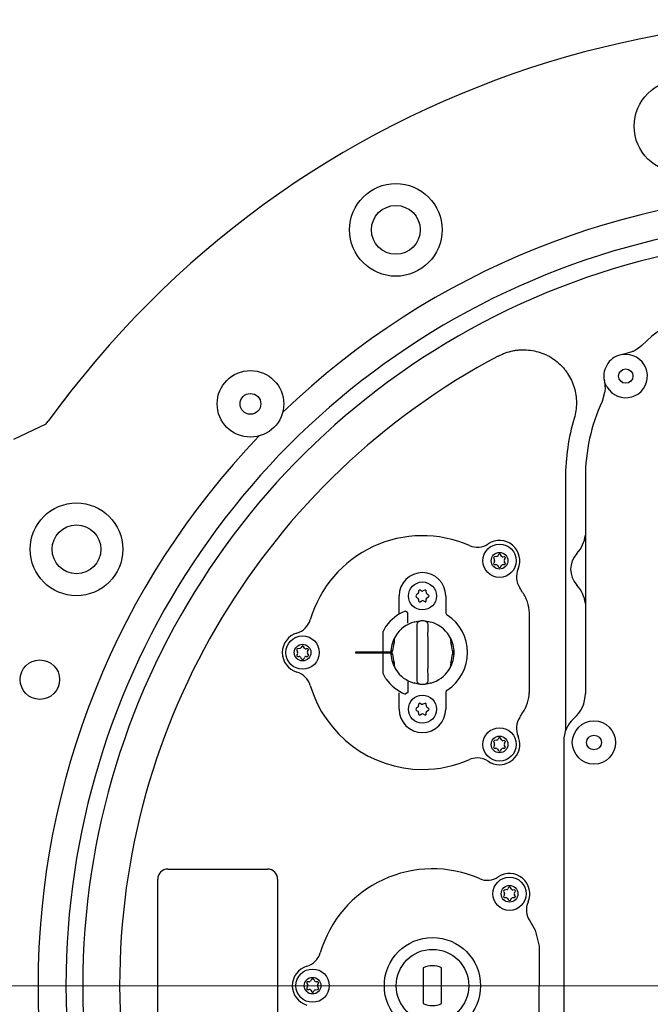
# Model space of a CAD drawing. Units: millimetres. Extents: x 13337 to 17406, y 5083 to 7396.
# Drawn here: x 13756 to 13945, y 5394 to 5690 of the extents above; entities that cross this region are included whole.
import ezdxf

# ---------------------------------------------------------------- set-up
doc = ezdxf.new("R2010")
doc.units = ezdxf.units.MM
doc.linetypes.add('CENTER', pattern=[10.16, 6.35, -1.27, 1.27, -1.27])

# ---------------------------------------------------------------- blocks, each defined once
blk = doc.blocks.new('28743-C - ds')
for p, q in [((-60.78, 189.39), (-62.9, 189.51)), ((-60.11, 190.27), (-62.8, 189.52)), ((-67.61, 179.79), (-68.32, 181.12)), ((-68.3, 178.1), (-69.08, 175.42)), ((-236.13, 168.62), (-245.77, 163.93)), ((-236.13, 168.62), (-235.35, 169.45)), ((-80.05, 152.5), (-80.05, 76.47)), ((-74.08, 152.5), (-74.08, 87.74)), ((-101.61, 128.32), (-101.36, 127.66)), ((-101.39, 127.23), (-101.59, 126.88)), ((-100.68, 128.83), (-101.38, 128.72)), ((-100.12, 129.43), (-100.32, 129.08)), ((-99.31, 128.93), (-99.6, 129.43)), ((-98.42, 128.73), (-98.82, 128.68)), ((-98.13, 126.88), (-98.42, 127.38)), ((-98.39, 127.92), (-98.15, 128.25)), ((-101.33, 126.43), (-100.93, 126.43)), ((-100.49, 126.18), (-100.29, 125.83)), ((-99.43, 125.83), (-99.22, 126.18)), ((-98.79, 126.43), (-98.39, 126.43)), ((-124.15, 118.47), (-124.15, 118.07)), ((-123.35, 118.53), (-123.7, 118.73)), ((-122.26, 118.75), (-122.92, 118.5)), ((-121.74, 117.82), (-121.85, 118.52)), ((-130, 112.09), (-130, 117)), ((-124.4, 117.64), (-124.75, 117.43)), ((-124.75, 116.57), (-124.4, 116.36)), ((-124.15, 115.93), (-124.15, 115.53)), ((-123.7, 115.27), (-123.2, 115.56)), ((-122.65, 115.53), (-122.33, 115.29)), ((-121.85, 115.56), (-121.9, 115.96)), ((-121.65, 116.45), (-121.15, 116.74)), ((-121.15, 117.26), (-121.5, 117.46)), ((-116, 117), (-116, 112.09)), ((-127.43, 112.03), (-128.22, 112.45)), ((-127.43, 108.82), (-127.43, 112.03)), ((-90.91, 88.1), (-90.91, 111.9)), ((-90.91, 111.9), (-90.91, 111.9)), ((-133.96, 107.88), (-134.8, 106.29)), ((-134.8, 104.73), (-134.8, 106.29)), ((-134.8, 100.2), (-134.8, 104.73)), ((-131.5, 103.46), (-131.5, 102.96)), ((-124.66, 104.82), (-124.66, 95.18)), ((-121.34, 104.82), (-121.34, 95.18)), ((-114.5, 103.46), (-114.5, 102.96)), ((-160.75, 100.74), (-160.5, 100.08)), ((-159.82, 101.26), (-160.52, 101.15)), ((-159.26, 101.85), (-159.46, 101.5)), ((-158.45, 101.35), (-158.74, 101.85)), ((-157.56, 101.15), (-157.96, 101.1)), ((-157.53, 100.35), (-157.29, 100.67)), ((-131.98, 100.6), (-132.28, 100.6)), ((-114.02, 100.6), (-113.72, 100.6)), ((-160.53, 99.65), (-160.73, 99.3)), ((-160.47, 98.85), (-160.07, 98.85)), ((-159.64, 98.6), (-159.43, 98.25)), ((-158.57, 98.25), (-158.36, 98.6)), ((-157.93, 98.85), (-157.53, 98.85)), ((-157.27, 99.3), (-157.56, 99.8)), ((-143, 99.8), (-143, 100.2)), ((-143, 100.2), (-142, 100.2)), ((-142, 99.8), (-143, 99.8)), ((-142, 100.2), (-132.15, 100.2)), ((-132.15, 99.8), (-142, 99.8)), ((-134.8, 95.27), (-134.8, 99.8)), ((-131.98, 99.4), (-132.28, 99.4)), ((-131.99, 100.5), (-132.14, 100.5)), ((-132.14, 99.5), (-131.99, 99.5)), ((-114.02, 99.4), (-113.72, 99.4)), ((-113.86, 100.5), (-114.01, 100.5)), ((-114.01, 99.5), (-113.86, 99.5)), ((-134.8, 93.71), (-134.8, 95.27)), ((-131.5, 97.04), (-131.5, 96.54)), ((-114.5, 97.04), (-114.5, 96.54)), ((-133.96, 92.12), (-134.8, 93.71)), ((-127.43, 91.18), (-127.43, 87.97)), ((-130, 83), (-130, 87.91)), ((-127.43, 87.97), (-128.22, 87.55)), ((-116, 87.91), (-116, 83)), ((-90.91, 88.1), (-90.91, 88.1)), ((-124.4, 83.64), (-124.75, 83.43)), ((-124.15, 84.47), (-124.15, 84.07)), ((-123.35, 84.53), (-123.7, 84.73)), ((-122.26, 84.75), (-122.92, 84.5)), ((-121.74, 83.82), (-121.85, 84.52)), ((-121.15, 83.26), (-121.5, 83.46)), ((-124.75, 82.57), (-124.4, 82.36)), ((-124.15, 81.93), (-124.15, 81.53)), ((-123.7, 81.27), (-123.2, 81.56)), ((-122.65, 81.53), (-122.33, 81.29)), ((-121.85, 81.56), (-121.9, 81.96)), ((-121.65, 82.45), (-121.15, 82.74)), ((-100.12, 74.27), (-100.32, 73.92)), ((-99.31, 73.77), (-99.6, 74.27)), ((-101.61, 73.16), (-101.36, 72.5)), ((-101.39, 72.07), (-101.59, 71.72)), ((-100.68, 73.68), (-101.38, 73.57)), ((-101.33, 71.27), (-100.93, 71.27)), ((-100.49, 71.02), (-100.29, 70.67)), ((-99.43, 70.67), (-99.22, 71.02)), ((-98.42, 73.57), (-98.82, 73.53)), ((-98.79, 71.27), (-98.39, 71.27)), ((-98.13, 71.72), (-98.42, 72.22)), ((-98.39, 72.77), (-98.15, 73.09)), ((-80.58, 73.43), (-80.58, -73.43)), ((-199.5, 35), (-169.5, 35)), ((-202.5, -32), (-202.5, 32)), ((-166.5, 32), (-166.5, -32)), ((-98.61, 28.32), (-98.36, 27.66)), ((-98.39, 27.23), (-98.59, 26.88)), ((-97.68, 28.83), (-98.38, 28.72)), ((-97.12, 29.43), (-97.32, 29.08)), ((-96.31, 28.93), (-96.6, 29.43)), ((-95.42, 28.73), (-95.82, 28.68)), ((-95.13, 26.88), (-95.42, 27.38)), ((-95.39, 27.92), (-95.15, 28.25)), ((-98.33, 26.43), (-97.93, 26.43)), ((-97.49, 26.18), (-97.29, 25.83)), ((-96.43, 25.83), (-96.22, 26.18)), ((-95.79, 26.43), (-95.39, 26.43)), ((-122.75, 5.33), (-122.75, -5.33)), ((-117.25, -5.33), (-117.25, 5.33)), ((-157.73, 0.7), (-157.44, 0.2)), ((-157.07, 1.15), (-157.47, 1.15)), ((-156.43, 1.75), (-156.64, 1.4)), ((-155.36, 1.4), (-155.57, 1.75)), ((-154.53, 1.15), (-154.93, 1.15)), ((-154.47, 0.35), (-154.27, 0.7)), ((-157.47, -0.35), (-157.71, -0.67)), ((-157.44, -1.15), (-157.04, -1.1)), ((-156.55, -1.35), (-156.26, -1.85)), ((-155.74, -1.85), (-155.54, -1.5)), ((-155.18, -1.26), (-154.48, -1.15)), ((-154.25, -0.74), (-154.5, -0.08))]:
    blk.add_line(p, q)
at = {"color": 1, "linetype": 'CENTER', "lineweight": 13, "ltscale": 0.2}
for p, q in [((-380, 0), (290, 0)), ((290, 0), (-380, 0))]:
    blk.add_line(p, q, dxfattribs=at)
at = {"flags": 128}
blk.add_lwpolyline([(-122.29, 109.47), (-121.22, 109.33), (-120.52, 109.17)], dxfattribs=at)
for points in [[(-90.8, 19.46), (-89.11, 16.64), (-87.91, 11.9), (-87.91, 0)], [(-90.8, -19.46), (-89.11, -16.64), (-87.91, -11.9), (-87.91, 0)]]:
    blk.add_lwpolyline(points)
for centre, radius in [((-45.5, 258.02), 13.92), ((-131, 226.9), 13.92), ((-131, 226.9), 7.32), ((-174.66, 174.66), 9.99), ((-61.95, 183), 2.15), ((-174.66, 174.66), 3.13), ((-226.9, 131), 13.92), ((-226.9, 131), 7.32), ((-99.86, 127.58), 5), ((-99.86, 127.58), 2.5), ((-123, 117), 4.2), ((-159, 100), 5), ((-159, 100), 2.5), ((-237.88, 91.87), 5.92), ((-123, 83), 4.2), ((-99.86, 72.42), 5), ((-71.5, 73), 6.5), ((-99.86, 72.42), 2.5), ((-71.5, 73), 2.22), ((-96.86, 27.58), 5), ((-96.86, 27.58), 2.5), ((-120, 0), 14.45), ((-120, 0), 10.9), ((-156, 0), 5), ((-156, 0), 2.5)]:
    blk.add_circle(centre, radius)
for centre, radius, start, end in [((0, 0), 290, 215.7726, 144.2468), ((0, 0), 238.43, 47.7257, 133.7907), ((0, 0), 230.07, 46.0558, 180), ((0, 0), 225, 44.7592, 180), ((-19, 152.5), 55.08, 100, 133.8368), ((-61.95, 183), 6.58, 97.341, 191.9054), ((-61.95, 183), 6.5, 209.6122, 79.6343), ((0, 0), 213.95, 117.9352, 242.0648), ((-19, 152.5), 55.08, 155.4097, 180), ((-18, 152.5), 62.05, 163.315, 180), ((0, 0), 238.43, 136.2093, 180), ((-123, 100), 35.09, 66.3239, 163.6761), ((-99.86, 127.58), 6.09, 336.1967, 123.8033), ((-84, 136.52), 10, 317.3321, 352.8209), ((-106.54, 137.55), 5.91, 246.3239, 303.8033), ((-101.33, 128.43), 0.3, 98.8872, 201.1128), ((-101.82, 127.48), 0.5, 330, 21.1128), ((-100.75, 129.33), 0.5, 278.8872, 330), ((-99.86, 129.28), 0.3, 30, 150), ((-98.88, 129.18), 0.5, 210, 276.3959), ((-97.98, 127.63), 0.5, 143.6041, 210), ((-98.39, 128.43), 0.3, 323.6041, 96.3959), ((-71.5, 125), 7, 137.3321, 222.6679), ((-101.33, 126.73), 0.3, 150, 270), ((-100.93, 125.93), 0.5, 30, 90), ((-99.86, 126.08), 0.5, 210, 330), ((-98.79, 125.93), 0.5, 90, 150), ((-98.39, 126.73), 0.3, 270, 30), ((-88.88, 122.73), 5.91, 156.1967, 213.6761), ((-123, 117), 7, 0, 180), ((-123.85, 118.47), 0.3, 60, 180), ((-123.1, 118.96), 0.5, 240, 291.1128), ((-122.15, 118.47), 0.3, 8.8872, 111.1128), ((-123, 100), 35.09, 28.3041, 33.6761), ((-84, 113.48), 10, 7.1791, 42.6679), ((-124.5, 117), 0.5, 120, 240), ((-124.65, 118.07), 0.5, 300, 0), ((-124.65, 115.93), 0.5, 0, 60), ((-123.85, 115.53), 0.3, 180, 300), ((-122.95, 115.12), 0.5, 53.6041, 120), ((-122.15, 115.53), 0.3, 233.6041, 6.3959), ((-121.4, 116.02), 0.5, 120, 186.3959), ((-121.25, 117.89), 0.5, 188.8872, 240), ((-121.3, 117), 0.3, 300, 60), ((-123, 100), 13.5, 112.7481, 144.3095), ((-162.35, 111.52), 5.91, 286.1967, 343.6761), ((-131, 112.09), 1, 303.4854, 0), ((-123.68, 108.47), 1, 94.5967, 180.0056), ((-123, 100), 9.5, 94.3147, 94.5928), ((-123, 100), 9.5, 85.6853, 94.3147), ((-123, 100), 9.5, 85.4072, 85.6853), ((-122.32, 108.47), 1, 359.9944, 85.4033), ((-115, 112.09), 1, 180, 236.5146), ((-123, 100), 13.5, 303.4854, 56.5146), ((-123, 100), 9.5, 105.1522, 147.7958), ((-123, 100), 9.5, 32.2042, 74.8478), ((-159, 100), 6.09, 106.1967, 253.8033), ((-123, 100), 9.5, 147.7958, 176.3789), ((-128.5, 103.46), 3, 147.7958, 180), ((-117.5, 103.46), 3, 0, 32.2042), ((-123, 100), 9.5, 3.6211, 32.2042), ((-160.47, 100.85), 0.3, 98.8872, 201.1128), ((-159.89, 101.75), 0.5, 278.8872, 330), ((-159, 101.7), 0.3, 30, 150), ((-158.02, 101.6), 0.5, 210, 276.3959), ((-157.53, 100.85), 0.3, 323.6041, 96.3959), ((-123, 100), 9, 160.8119, 176.8153), ((-123, 100), 9, 3.1847, 19.1881), ((-160.47, 99.15), 0.3, 150, 270), ((-160.96, 99.9), 0.5, 330, 21.1128), ((-160.07, 98.35), 0.5, 30, 90), ((-159, 98.5), 0.5, 210, 330), ((-157.93, 98.35), 0.5, 90, 150), ((-157.12, 100.05), 0.5, 143.6041, 210), ((-157.53, 99.15), 0.3, 270, 30), ((-123, 100), 9.5, 183.6211, 212.2042), ((-123, 100), 9.15, 176.8675, 183.1325), ((-123, 100), 9, 183.1847, 199.1881), ((-123, 100), 9.5, 327.7958, 356.3789), ((-123, 100), 9, 340.8119, 356.8153), ((-123, 100), 9.15, 356.8675, 3.1325), ((-128.5, 96.54), 3, 180, 212.2042), ((-123, 100), 9.5, 212.2042, 254.8478), ((-123, 100), 9.5, 285.1522, 327.7958), ((-117.5, 96.54), 3, 327.7958, 0), ((-162.35, 88.48), 5.91, 16.3239, 73.8033), ((-123, 100), 13.5, 215.6905, 247.2519), ((-123, 100), 35.09, 196.3239, 270), ((-123.68, 91.53), 1, 179.9946, 265.4035), ((-123, 100), 9.5, 265.4072, 265.6853), ((-123, 100), 9.5, 265.6853, 274.3147), ((-123, 100), 9.5, 274.3147, 274.5928), ((-122.32, 91.53), 1, 274.5965, 0.0054), ((-115, 87.91), 1, 123.4854, 180), ((-123, 83), 7, 180, 0), ((-124.5, 83), 0.5, 120, 240), ((-124.65, 84.07), 0.5, 300, 360), ((-123.85, 84.47), 0.3, 60, 180), ((-123.1, 84.96), 0.5, 240, 291.1128), ((-122.15, 84.47), 0.3, 8.8872, 111.1128), ((-121.25, 83.89), 0.5, 188.8872, 240), ((-121.3, 83), 0.3, 300, 60), ((-123, 100), 35.09, 326.3239, 331.6959), ((-124.65, 81.93), 0.5, 0, 60), ((-123.85, 81.53), 0.3, 180, 300), ((-122.95, 81.12), 0.5, 53.6041, 120), ((-122.15, 81.53), 0.3, 233.6041, 6.3959), ((-121.4, 82.02), 0.5, 120, 186.3959), ((-88.88, 77.27), 5.91, 146.3239, 203.8033), ((-100.75, 74.17), 0.5, 278.8872, 330), ((-99.86, 74.12), 0.3, 30, 150), ((-99.86, 72.42), 6.09, 270, 23.8033), ((-101.33, 73.27), 0.3, 98.8872, 201.1128), ((-101.33, 71.57), 0.3, 150, 270), ((-101.82, 72.32), 0.5, 330, 21.1128), ((-100.93, 70.77), 0.5, 30, 90), ((-98.88, 74.02), 0.5, 210, 276.3959), ((-98.79, 70.77), 0.5, 90, 150), ((-97.98, 72.47), 0.5, 143.6041, 210), ((-98.39, 73.27), 0.3, 323.6041, 96.3959), ((-98.39, 71.57), 0.3, 270, 30), ((-106.54, 62.45), 5.91, 90, 113.6761), ((-106.54, 62.45), 5.91, 56.1967, 90), ((-99.86, 70.92), 0.5, 210, 330), ((-123, 100), 35.09, 270, 293.6761), ((-99.86, 72.42), 6.09, 236.1967, 270), ((-199.5, 32), 3, 90, 180), ((-169.5, 32), 3, 0, 90), ((-120, 0), 35.09, 66.3239, 163.6761), ((-103.54, 37.55), 5.91, 246.3239, 303.8033), ((-96.86, 27.58), 6.09, 336.1967, 123.8033), ((-96.86, 29.28), 0.3, 30, 150), ((-98.33, 28.43), 0.3, 98.8872, 201.1128), ((-98.33, 26.73), 0.3, 150, 270), ((-98.82, 27.48), 0.5, 330, 21.1128), ((-97.75, 29.33), 0.5, 278.8872, 330), ((-95.88, 29.18), 0.5, 210, 276.3959), ((-94.98, 27.63), 0.5, 143.6041, 210), ((-95.39, 28.43), 0.3, 323.6041, 96.3959), ((-95.39, 26.73), 0.3, 270, 30), ((-97.93, 25.93), 0.5, 30, 90), ((-96.86, 26.08), 0.5, 210, 330), ((-95.79, 25.93), 0.5, 90, 150), ((-85.88, 22.73), 5.91, 156.1967, 213.6761), ((-159.35, 11.52), 5.91, 286.1967, 343.6761), ((-120, 0), 6, 62.7204, 117.2796), ((-156, 0), 6.09, 106.1967, 253.8033), ((0, 0), 238.43, 180, 223.7907), ((0, 0), 230.07, 180, 313.9442), ((0, 0), 225, 180, 315.2232), ((-157.47, 0.85), 0.3, 90, 210), ((-157.88, -0.05), 0.5, 323.6041, 30), ((-157.07, 1.65), 0.5, 270, 330), ((-156, 1.5), 0.5, 30, 150), ((-154.93, 1.65), 0.5, 210, 270), ((-154.04, 0.1), 0.5, 150, 201.1128), ((-154.53, 0.85), 0.3, 330, 90), ((-157.47, -0.85), 0.3, 143.6041, 276.3959), ((-156.98, -1.6), 0.5, 30, 96.3959), ((-156, -1.7), 0.3, 210, 330), ((-155.11, -1.75), 0.5, 98.8872, 150), ((-154.53, -0.85), 0.3, 278.8872, 21.1128), ((-120, 0), 6, 242.7204, 297.2796)]:
    blk.add_arc(centre, radius, start, end)
for centre, major_axis, ratio, start_param, end_param in [((-84.08, 87.75), (7.07, -7.07), 0.999665, 6.215724, 7.068431), ((-71.58, 73.43), (6.37, -6.37), 0.999729, 3.074131, 3.926839)]:
    blk.add_ellipse(centre, major_axis=major_axis, ratio=ratio, start_param=start_param, end_param=end_param)
for points, knots in [([(-57.15, 192.23), (-57.97, 191.54), (-58.89, 190.77), (-59.99, 190.32), (-60.11, 190.27)], [0, 0, 0, 0, 0.890497, 1, 1, 1, 1]), ([(-100.23, 189.02), (-98.83, 189.76), (-97.36, 190.28), (-95.43, 190.67), (-95.04, 190.73), (-94.26, 190.83), (-93.87, 190.86), (-92.7, 190.92), (-91.92, 190.9), (-90.36, 190.75), (-89.58, 190.62), (-88.06, 190.24), (-87.31, 190), (-86.23, 189.55), (-85.88, 189.39), (-85.17, 189.04), (-84.82, 188.85), (-83.81, 188.24), (-83.17, 187.79), (-81.97, 186.8), (-81.4, 186.26), (-80.61, 185.38), (-80.35, 185.08), (-79.87, 184.46), (-79.64, 184.14), (-79, 183.17), (-78.61, 182.49), (-78.11, 181.43), (-77.96, 181.06), (-77.67, 180.32), (-77.55, 179.95), (-77.21, 178.83), (-77.04, 178.07), (-76.87, 176.91), (-76.83, 176.52), (-76.77, 175.73), (-76.76, 175.34), (-76.76, 173.37), (-76.98, 171.83), (-77.44, 170.32)], [0, 0, 0, 0, 0.125, 0.125, 0.15625, 0.15625, 0.1875, 0.1875, 0.25, 0.25, 0.3125, 0.3125, 0.375, 0.375, 0.40625, 0.40625, 0.4375, 0.4375, 0.5, 0.5, 0.5625, 0.5625, 0.59375, 0.59375, 0.625, 0.625, 0.6875, 0.6875, 0.71875, 0.71875, 0.75, 0.75, 0.8125, 0.8125, 0.84375, 0.84375, 0.875, 0.875, 1, 1, 1, 1]), ([(-68.39, 181.64), (-68.24, 180.58), (-68.07, 179.39), (-68.28, 178.23), (-68.3, 178.1)], [0, 0, 0, 0, 0.893802, 1, 1, 1, 1]), ([(-90.91, 111.9), (-91.02, 113.02), (-91.15, 114.48), (-91.78, 116.01), (-92.02, 116.47), (-92.11, 116.64)], [0, 0, 0, 0, 0.681974, 0.88547, 1, 1, 1, 1]), ([(-125.48, 109.17), (-125.48, 109.17), (-125.41, 109.19), (-124.85, 109.33), (-124.02, 109.45), (-123.83, 109.46), (-123.76, 109.47)], [0, 0, 0, 0, 0.00267, 0.088745, 0.662926, 1, 1, 1, 1]), ([(-124.68, 108.47), (-124.67, 107.94), (-124.66, 106.84), (-124.66, 105.5), (-124.66, 104.82)], [0, 0, 0, 0, 0.490076, 1, 1, 1, 1]), ([(-121.34, 104.82), (-121.34, 105.5), (-121.34, 106.84), (-121.33, 107.94), (-121.32, 108.47)], [0, 0, 0, 0, 0.509924, 1, 1, 1, 1]), ([(-132.48, 100.6), (-132.48, 100.59), (-132.48, 100.58), (-132.49, 100.48), (-132.49, 100.36), (-132.5, 100.26), (-132.5, 100.2)], [0, 0, 0, 0, 0.274103, 0.548191, 0.75524, 1, 1, 1, 1]), ([(-132.48, 100.6), (-132.48, 100.6), (-132.47, 100.6), (-132.44, 100.6), (-132.39, 100.6), (-132.33, 100.6), (-132.3, 100.6), (-132.28, 100.6)], [0, 0, 0, 0, 0.2141495, 0.428274, 0.6426304, 0.8573488, 1, 1, 1, 1]), ([(-113.52, 100.6), (-113.52, 100.6), (-113.53, 100.6), (-113.56, 100.6), (-113.61, 100.6), (-113.67, 100.6), (-113.7, 100.6), (-113.72, 100.6)], [0, 0, 0, 0, 0.21415, 0.42828, 0.642624, 0.857369, 1, 1, 1, 1]), ([(-113.52, 99.4), (-113.52, 99.41), (-113.52, 99.42), (-113.51, 99.51), (-113.51, 99.65), (-113.5, 99.81), (-113.5, 100.01), (-113.5, 100.2), (-113.51, 100.37), (-113.51, 100.5), (-113.52, 100.58), (-113.52, 100.59), (-113.52, 100.6)], [0, 0, 0, 0, 0.1071886, 0.2143733, 0.2951439, 0.4023972, 0.5000008, 0.6071894, 0.714374, 0.7949702, 0.9022244, 1, 1, 1, 1]), ([(-132.5, 99.8), (-132.5, 99.74), (-132.49, 99.65), (-132.49, 99.53), (-132.48, 99.46), (-132.48, 99.41), (-132.48, 99.4), (-132.48, 99.4)], [0, 0, 0, 0, 0.270806, 0.389978, 0.663636, 0.821734, 1, 1, 1, 1]), ([(-132.48, 99.4), (-132.48, 99.4), (-132.47, 99.4), (-132.44, 99.4), (-132.39, 99.4), (-132.33, 99.4), (-132.3, 99.4), (-132.28, 99.4)], [0, 0, 0, 0, 0.2141495, 0.428274, 0.6426304, 0.8573488, 1, 1, 1, 1]), ([(-113.52, 99.4), (-113.52, 99.4), (-113.53, 99.4), (-113.56, 99.4), (-113.61, 99.4), (-113.67, 99.4), (-113.7, 99.4), (-113.72, 99.4)], [0, 0, 0, 0, 0.21415, 0.42828, 0.642624, 0.857369, 1, 1, 1, 1]), ([(-124.66, 95.18), (-124.66, 94.5), (-124.66, 93.16), (-124.67, 92.06), (-124.68, 91.53)], [0, 0, 0, 0, 0.509922, 1, 1, 1, 1]), ([(-121.32, 91.53), (-121.33, 92.06), (-121.34, 93.16), (-121.34, 94.5), (-121.34, 95.18)], [0, 0, 0, 0, 0.490078, 1, 1, 1, 1]), ([(-123.76, 90.53), (-123.83, 90.54), (-124.02, 90.55), (-124.85, 90.67), (-125.41, 90.81), (-125.48, 90.83), (-125.48, 90.83)], [0, 0, 0, 0, 0.337074, 0.911255, 0.99733, 1, 1, 1, 1]), ([(-120.52, 90.83), (-120.52, 90.83), (-120.59, 90.81), (-121.15, 90.67), (-121.98, 90.55), (-122.17, 90.54), (-122.24, 90.53)], [0, 0, 0, 0, 0.00267, 0.088746, 0.662926, 1, 1, 1, 1]), ([(-92.11, 83.36), (-91.67, 84.4), (-91.09, 85.75), (-90.93, 87.39), (-90.92, 87.91), (-90.91, 88.1)], [0, 0, 0, 0, 0.681976, 0.885471, 1, 1, 1, 1])]:
    blk.add_open_spline(points, degree=3, knots=knots)
blk.add_open_spline([(-228.52, 178.55), (-229.66, 177.09), (-230.78, 175.62), (-231.88, 174.17)], degree=3)

msp = doc.modelspace()

# ---------------------------------------------------------------- block references
msp.add_blockref('28743-C - ds', (14000, 5400))

doc.saveas('drawing.dxf')
